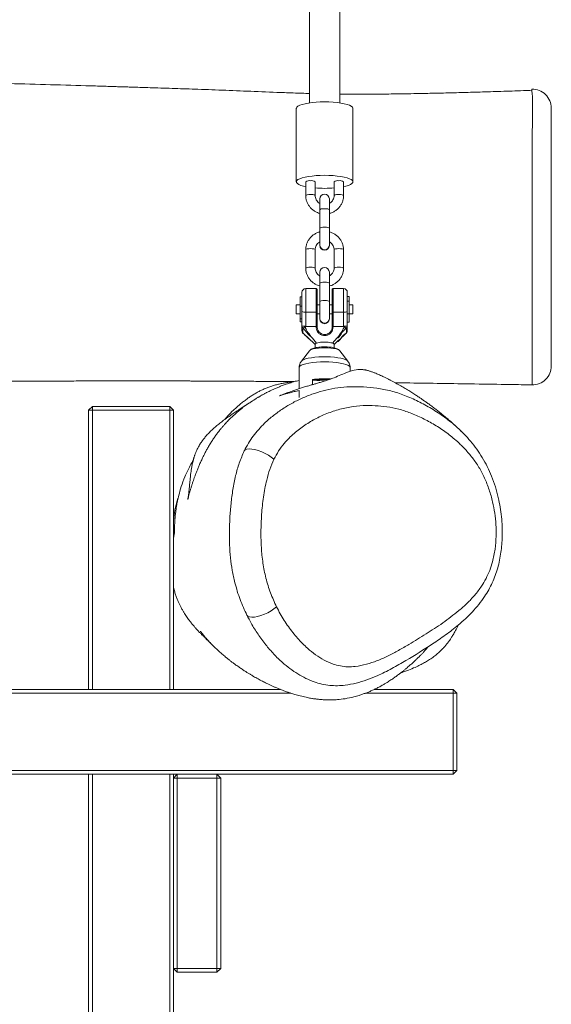
# Model space of a CAD drawing. Units: millimetres. Extents: x -4338 to 2735, y -6644 to 6470.
# Drawn here: x 259 to 540, y 2038 to 2560 of the extents above; entities that cross this region are included whole.
import ezdxf

# ---------------------------------------------------------------- set-up
doc = ezdxf.new("R2010")
doc.units = ezdxf.units.MM

msp = doc.modelspace()

# ---------------------------------------------------------------- linework, layer by layer
at = {"color": 7, "linetype": 'Continuous', "lineweight": 18}
for p, q in [((412.32, 4557.06), (412.32, 2516.23)), ((428.32, 2516.23), (428.32, 4557.06)), ((405.32, 2513.31), (405.32, 2474.38)), ((435.32, 2474.38), (435.32, 2513.31)), ((410.32, 2474.38), (410.32, 2467.07)), ((415.32, 2467.07), (415.32, 2474.38)), ((425.32, 2474.38), (425.32, 2467.07)), ((430.32, 2467.07), (430.32, 2474.38)), ((417.82, 2465.34), (417.82, 2459.57)), ((422.82, 2459.57), (422.82, 2465.34)), ((417.82, 2459.57), (417.82, 2449.82)), ((422.82, 2449.82), (422.82, 2459.57)), ((417.82, 2449.82), (417.82, 2440.81)), ((422.82, 2440.81), (422.82, 2449.82)), ((410.32, 2438.38), (410.32, 2428.63)), ((415.32, 2428.63), (415.32, 2438.38)), ((417.82, 2440.81), (417.82, 2440.8)), ((417.82, 2440.8), (417.82, 2440.6)), ((422.82, 2440.8), (422.82, 2440.81)), ((422.82, 2440.6), (422.82, 2440.8)), ((425.32, 2438.38), (425.32, 2428.63)), ((430.32, 2428.63), (430.32, 2438.38)), ((417.82, 2426.41), (417.82, 2420.64)), ((422.82, 2420.64), (422.82, 2426.41)), ((413.82, 2417.79), (410.32, 2417.79)), ((415.82, 2417.77), (413.82, 2417.79)), ((415.82, 2405.26), (415.82, 2417.77)), ((416.32, 2417.27), (416.32, 2405.33)), ((417.82, 2420.64), (417.82, 2410.89)), ((422.82, 2410.89), (422.82, 2420.64)), ((424.32, 2405.33), (424.32, 2417.27)), ((424.82, 2417.77), (424.82, 2405.26)), ((430.32, 2417.79), (426.91, 2417.79)), ((407.32, 2413.43), (408.32, 2413.43)), ((407.32, 2408.39), (407.32, 2413.43)), ((408.32, 2405.54), (408.32, 2415.79)), ((432.32, 2415.79), (432.32, 2405.54)), ((433.32, 2413.59), (432.32, 2413.59)), ((433.32, 2413.59), (433.32, 2411.14)), ((407.32, 2409.2), (405.32, 2409.2)), ((405.32, 2407.35), (405.32, 2409.2)), ((405.32, 2404.38), (405.32, 2407.35)), ((407.32, 2408.39), (408.32, 2408.39)), ((407.32, 2401.75), (407.32, 2408.39)), ((417.82, 2409.2), (416.32, 2409.2)), ((417.82, 2410.89), (417.82, 2401.88)), ((422.82, 2401.88), (422.82, 2410.89)), ((424.32, 2409.2), (422.82, 2409.2)), ((433.32, 2411.14), (432.32, 2411.14)), ((433.32, 2411.14), (433.32, 2404.34)), ((435.32, 2409.2), (433.32, 2409.2)), ((435.32, 2407.35), (435.32, 2409.2)), ((435.32, 2404.38), (435.32, 2407.35)), ((405.32, 2404.38), (407.32, 2404.38)), ((407.32, 2401.75), (408.32, 2401.75)), ((407.32, 2400.16), (407.32, 2401.75)), ((408.32, 2398.11), (408.32, 2405.54)), ((410.32, 2405.26), (410.32, 2397.83)), ((410.32, 2405.26), (415.82, 2405.26)), ((415.82, 2397.76), (415.82, 2405.26)), ((416.32, 2405.33), (416.32, 2397.83)), ((416.32, 2404.38), (417.82, 2404.38)), ((417.82, 2401.88), (417.82, 2401.88)), ((417.82, 2401.88), (417.82, 2401.68)), ((422.82, 2404.38), (424.32, 2404.38)), ((422.82, 2401.88), (422.82, 2401.88)), ((422.82, 2401.68), (422.82, 2401.88)), ((424.32, 2397.83), (424.32, 2405.33)), ((424.82, 2405.26), (424.82, 2397.76)), ((424.82, 2405.26), (430.32, 2405.26)), ((430.32, 2397.83), (430.32, 2405.26)), ((432.32, 2405.54), (432.32, 2398.11)), ((433.32, 2404.34), (432.32, 2404.34)), ((433.32, 2404.38), (435.32, 2404.38)), ((433.32, 2404.34), (433.32, 2399.99)), ((407.32, 2400.16), (408.32, 2400.16)), ((410.32, 2397.83), (410.38, 2397.76)), ((410.38, 2397.76), (415.82, 2397.76)), ((415.82, 2397.58), (415.82, 2397.76)), ((424.32, 2397.64), (424.32, 2397.83)), ((424.82, 2397.76), (430.26, 2397.76)), ((424.82, 2397.76), (424.82, 2397.58)), ((430.26, 2397.76), (430.32, 2397.83)), ((433.32, 2399.99), (432.32, 2399.99)), ((416.08, 2388.86), (413.82, 2391.46)), ((424.56, 2388.86), (426.82, 2391.46)), ((414.02, 2389.42), (413.82, 2389.59)), ((414.02, 2389.42), (415.32, 2388.12)), ((415.32, 2388.25), (415.32, 2386.38)), ((425.32, 2388.12), (426.63, 2389.42)), ((425.32, 2386.39), (425.32, 2388.25)), ((426.82, 2389.59), (426.63, 2389.42)), ((412.35, 2384.87), (408, 2379.25)), ((412.38, 2384.91), (412.35, 2384.87)), ((432.65, 2379.25), (428.3, 2384.87)), ((406.82, 2375.85), (406.82, 2364.76)), ((433.82, 2373.86), (433.82, 2375.85)), ((413.82, 2369.56), (413.82, 2366.85)), ((530.16, 2366.78), (530.17, 2366.75)), ((406.82, 2363.82), (406.82, 2360.03)), ((297.32, 2355.31), (295.32, 2353.31)), ((297.32, 2355.31), (338.32, 2355.31)), ((297.32, 2355.31), (297.32, 2353.31)), ((338.32, 2355.31), (338.32, 2353.31)), ((338.32, 2355.31), (340.32, 2353.31)), ((295.32, 2353.31), (297.32, 2353.31)), ((295.32, 2205.31), (295.32, 2353.31)), ((338.32, 2353.31), (297.32, 2353.31)), ((297.32, 2353.31), (297.32, 2205.31)), ((338.32, 2205.31), (338.32, 2353.31)), ((338.32, 2353.31), (340.32, 2353.31)), ((340.32, 2353.31), (340.32, 2205.31)), ((491.06, 2239.27), (491.32, 2239.63)), ((-564.68, 2205.31), (396.8, 2205.31)), ((402.32, 2203.31), (-564.68, 2203.31)), ((488.32, 2203.31), (442, 2203.31)), ((446.66, 2205.31), (488.32, 2205.31)), ((488.32, 2205.31), (488.32, 2203.31)), ((490.32, 2203.31), (488.32, 2205.31)), ((488.32, 2162.31), (488.32, 2203.31)), ((490.32, 2203.31), (488.32, 2203.31)), ((490.32, 2203.31), (490.32, 2162.31)), ((-564.68, 2162.31), (488.32, 2162.31)), ((488.32, 2162.31), (488.32, 2160.31)), ((490.32, 2162.31), (488.32, 2162.31)), ((490.32, 2162.31), (488.32, 2160.31)), ((488.32, 2160.31), (-564.68, 2160.31)), ((295.32, 1300.31), (295.32, 2160.31)), ((297.32, 2160.31), (297.32, 1300.31)), ((338.32, 1300.31), (338.32, 2160.31)), ((340.32, 2160.31), (340.32, 1300.31)), ((342.32, 2160.31), (340.32, 2158.31)), ((340.32, 2158.31), (342.32, 2158.31)), ((340.32, 2057.31), (340.32, 2158.31)), ((342.32, 2160.31), (342.32, 2158.31)), ((342.32, 2158.31), (342.32, 2057.31)), ((363.32, 2158.31), (342.32, 2158.31)), ((363.32, 2160.31), (363.32, 2158.31)), ((365.32, 2158.31), (363.32, 2160.31)), ((363.32, 2057.31), (363.32, 2158.31)), ((365.32, 2158.31), (363.32, 2158.31)), ((365.32, 2158.31), (365.32, 2057.31)), ((342.32, 2057.31), (340.32, 2057.31)), ((340.32, 2057.31), (342.32, 2055.31)), ((342.32, 2057.31), (363.32, 2057.31)), ((342.32, 2057.31), (342.32, 2055.31)), ((363.32, 2057.31), (365.32, 2057.31)), ((363.32, 2055.31), (365.32, 2057.31)), ((363.32, 2057.31), (363.32, 2055.31)), ((363.32, 2055.31), (342.32, 2055.31))]:
    msp.add_line(p, q, dxfattribs=at)
at = {"color": 8, "linetype": 'Continuous', "lineweight": 18}
for p, q in [((410.32, 2417.79), (410.32, 2405.26)), ((430.32, 2405.26), (430.32, 2417.79))]:
    msp.add_line(p, q, dxfattribs=at)
at = {"color": 7, "linetype": 'Continuous', "lineweight": 18, "flags": 128}
for points in [[(420.32, 2516.76), (418.03, 2516.72), (415.8, 2516.6), (413.67, 2516.4), (411.69, 2516.13), (409.92, 2515.8), (408.39, 2515.4), (407.14, 2514.96), (406.2, 2514.48), (405.6, 2513.97), (405.33, 2513.44), (405.32, 2513.31)], [(435.32, 2513.31), (435.31, 2513.44), (435.05, 2513.97), (434.44, 2514.48), (433.5, 2514.96), (432.25, 2515.4), (430.72, 2515.8), (428.95, 2516.13), (426.98, 2516.4), (424.85, 2516.6), (422.61, 2516.72), (420.32, 2516.76)], [(420.32, 2477.83), (418.03, 2477.79), (415.8, 2477.67), (413.67, 2477.47), (411.69, 2477.2), (409.92, 2476.87), (408.39, 2476.47), (407.14, 2476.03), (406.2, 2475.55), (405.6, 2475.04), (405.33, 2474.51), (405.42, 2473.99), (405.86, 2473.47), (406.63, 2472.97), (407.73, 2472.51), (409.12, 2472.09), (410.32, 2471.81)], [(430.32, 2471.81), (431.52, 2472.09), (432.91, 2472.51), (434.01, 2472.97), (434.79, 2473.47), (435.22, 2473.99), (435.31, 2474.51), (435.05, 2475.04), (434.44, 2475.55), (433.5, 2476.03), (432.25, 2476.47), (430.72, 2476.87), (428.95, 2477.2), (426.98, 2477.47), (424.85, 2477.67), (422.61, 2477.79), (420.32, 2477.83)], [(413.82, 2391.46), (413.82, 2391.46), (411.67, 2393.68), (408.87, 2396.78)], [(408.87, 2394.17), (411.67, 2391.53), (413.82, 2389.59), (413.82, 2389.59)], [(393.46, 2327.28), (392.09, 2328.37), (390.52, 2329.41), (388.79, 2330.37), (386.99, 2331.21), (385.17, 2331.89), (383.41, 2332.39), (381.79, 2332.68), (380.36, 2332.76), (379.18, 2332.62), (378.31, 2332.27), (377.77, 2331.72)], [(379.18, 2244.6), (379.72, 2244.04), (380.6, 2243.68), (381.77, 2243.54), (383.2, 2243.62), (384.82, 2243.92), (386.58, 2244.42), (388.39, 2245.11), (390.19, 2245.96), (391.92, 2246.94), (393.48, 2248), (394.84, 2249.1)]]:
    msp.add_lwpolyline(points, dxfattribs=at)
at = {"color": 8, "linetype": 'Continuous', "lineweight": 18, "flags": 128}
for points in [[(412.82, 2467.65), (411.87, 2467.6), (411.05, 2467.48), (410.51, 2467.29), (410.32, 2467.07), (410.32, 2467.07)], [(427.82, 2467.65), (428.78, 2467.6), (429.59, 2467.48), (430.13, 2467.29), (430.32, 2467.07), (430.32, 2467.07)], [(417.82, 2459.57), (418.01, 2459.79), (418.55, 2459.98), (419.37, 2460.1), (420.32, 2460.15), (421.28, 2460.1), (422.09, 2459.98), (422.63, 2459.79), (422.82, 2459.57), (422.82, 2459.57)], [(417.82, 2449.82), (418.01, 2450.04), (418.55, 2450.23), (419.37, 2450.35), (420.32, 2450.39), (421.28, 2450.35), (422.09, 2450.23), (422.63, 2450.04), (422.82, 2449.82), (422.82, 2449.82)], [(415.32, 2438.38), (415.13, 2438.6), (414.59, 2438.79), (413.78, 2438.91), (412.82, 2438.96), (411.87, 2438.91), (411.05, 2438.79), (410.51, 2438.6), (410.32, 2438.38)], [(425.32, 2438.38), (425.51, 2438.6), (426.05, 2438.79), (426.87, 2438.91), (427.82, 2438.96), (428.78, 2438.91), (429.59, 2438.79), (430.13, 2438.6), (430.32, 2438.38), (430.32, 2438.38)], [(415.32, 2428.63), (415.13, 2428.85), (414.59, 2429.04), (413.78, 2429.16), (412.82, 2429.21), (411.87, 2429.16), (411.05, 2429.04), (410.51, 2428.85), (410.32, 2428.63), (410.32, 2428.63)], [(425.32, 2428.63), (425.51, 2428.85), (426.05, 2429.04), (426.87, 2429.16), (427.82, 2429.21), (428.78, 2429.16), (429.59, 2429.04), (430.13, 2428.85), (430.32, 2428.63), (430.32, 2428.63)], [(417.82, 2420.64), (418.01, 2420.86), (418.55, 2421.05), (419.37, 2421.17), (420.32, 2421.22), (421.28, 2421.17), (422.09, 2421.05), (422.63, 2420.86), (422.82, 2420.64), (422.82, 2420.64)], [(417.82, 2410.89), (418.01, 2411.11), (418.55, 2411.3), (419.37, 2411.42), (420.32, 2411.47), (421.28, 2411.42), (422.09, 2411.3), (422.63, 2411.11), (422.82, 2410.89), (422.82, 2410.89)], [(408.95, 2394.05), (408.95, 2394.05), (408.87, 2394.17)], [(431.78, 2394.17), (431.69, 2394.05), (431.69, 2394.05)], [(428.3, 2384.87), (428.02, 2385.12), (427.34, 2385.48), (426.34, 2385.79), (425.08, 2386.05), (423.62, 2386.25), (422.01, 2386.37), (420.32, 2386.41), (418.64, 2386.37), (417.03, 2386.25), (415.56, 2386.05), (414.3, 2385.79), (413.31, 2385.48), (412.62, 2385.12), (412.38, 2384.91)], [(408.01, 2379.27), (408.35, 2379.59), (409.15, 2380.04), (410.26, 2380.46), (411.66, 2380.82), (413.31, 2381.13), (415.17, 2381.37), (417.17, 2381.53), (419.26, 2381.61), (421.38, 2381.61), (423.48, 2381.53), (425.48, 2381.37), (427.33, 2381.13), (428.98, 2380.82), (430.39, 2380.46), (431.5, 2380.04), (432.29, 2379.59), (432.62, 2379.28)], [(433.82, 2375.85), (433.78, 2376.1), (433.41, 2376.61), (432.68, 2377.1), (431.62, 2377.55), (430.25, 2377.95), (428.61, 2378.3), (426.75, 2378.58), (424.71, 2378.78), (422.54, 2378.91), (420.32, 2378.95), (418.1, 2378.91), (415.94, 2378.78), (413.9, 2378.58), (412.03, 2378.3), (410.39, 2377.95), (409.02, 2377.55), (407.96, 2377.1), (407.23, 2376.61), (406.87, 2376.1), (406.82, 2375.85)]]:
    msp.add_lwpolyline(points, dxfattribs=at)
at = {"color": 7, "linetype": 'Continuous', "lineweight": 18}
for centre, radius, start, end in [((530.32, 2513.5), 10, 0.0626, 91.522), ((412.23, 2471.81), 3.2, 79.3494, 126.559), ((413.41, 2471.81), 3.2, 53.4421, 100.6495), ((427.23, 2471.81), 3.2, 79.3505, 126.5579), ((428.41, 2471.81), 3.2, 53.4421, 100.6495), ((420.32, 2533.69), 62.76, 265.4304, 274.5696), ((420.32, 2465.34), 2.5, 0, 180), ((420.32, 2440.6), 2.5, 180, 0), ((420.32, 2426.41), 2.5, 0, 180), ((410.32, 2415.79), 2, 90, 180), ((430.32, 2415.79), 2, 0, 90), ((409.83, 2409.07), 3.83, 246.8221, 277.3516), ((415.94, 2406.21), 0.958, 262.6419, 293.2108), ((420.32, 2401.68), 2.5, 180, 0), ((424.7, 2406.21), 0.957, 246.7849, 277.3606), ((430.81, 2409.07), 3.83, 262.6477, 293.1791), ((409.83, 2401.64), 3.84, 246.8098, 277.3371), ((410.23, 2398.11), 1.91, 180.1366, 224.3651), ((405.99, 2402.29), 6.22, 297.5667, 314.1682), ((415.94, 2398.68), 1.11, 263.6443, 290.0107), ((424.7, 2398.68), 1.11, 249.9875, 276.3575), ((430.81, 2401.63), 3.83, 262.6622, 293.1914), ((434.66, 2402.29), 6.22, 225.8318, 242.4333), ((430.41, 2398.11), 1.91, 315.6355, 359.8673), ((410.32, 2395.51), 2, 180, 226.698), ((410.25, 2395.51), 1.93, 180.1273, 224.131), ((430.32, 2395.51), 2, 313.302, 0), ((430.39, 2395.51), 1.93, 315.8696, 359.8765), ((530.32, 2376.74), 10, 269.1244, 0.0022), ((420.34, 2315), 54.95, 86.7666, 96.8076), ((420.31, 2322.13), 47.47, 87.2759, 97.8523), ((420.26, 2417.12), 48.17, 263.3234, 270.6813)]:
    msp.add_arc(centre, radius, start, end, dxfattribs=at)
at = {"color": 8, "linetype": 'Continuous', "lineweight": 18}
for centre, radius, start, end in [((413.41, 2464.47), 3.23, 53.747, 100.5101), ((427.23, 2464.47), 3.23, 79.4899, 126.253), ((420.32, 2440.86), 2.5, 181.2497, 358.7503), ((420.32, 2440.86), 2.5, 181.2534, 358.7466), ((420.32, 2401.94), 2.5, 181.2497, 358.7503), ((420.32, 2401.93), 2.5, 181.2534, 358.7466)]:
    msp.add_arc(centre, radius, start, end, dxfattribs=at)
at = {"color": 7, "linetype": 'Continuous', "lineweight": 18}
for points, knots in [([(412.32, 2521.23), (411, 2521.26), (406.57, 2521.38), (396.82, 2521.74), (383.36, 2522.27), (368.12, 2522.92), (354.08, 2523.43), (341.09, 2523.87), (331.49, 2524.18), (324.64, 2524.39), (320.74, 2524.52), (317.59, 2524.61), (315.12, 2524.69), (312.91, 2524.76), (310.43, 2524.84), (307.29, 2524.93), (303.38, 2525.05), (298.81, 2525.19), (288.45, 2525.51), (272.31, 2525.98), (250.28, 2526.58), (227.38, 2527.14), (203.43, 2527.64), (178.24, 2528.04), (154.08, 2528.29), (131.14, 2528.43), (109.63, 2528.48), (87.39, 2528.45), (64.86, 2528.36), (42.72, 2528.2), (21.6, 2528), (1.71, 2527.77), (-16.88, 2527.54), (-34.18, 2527.3), (-46.14, 2527.13), (-52.37, 2527.05), (-53.26, 2527.03)], [0, 0, 0, 0, 0.0087, 0.029064, 0.063854, 0.09674, 0.128615, 0.154816, 0.180542, 0.190405, 0.198865, 0.205616, 0.210657, 0.21478, 0.219855, 0.226584, 0.234966, 0.245002, 0.255986, 0.301595, 0.348845, 0.397736, 0.448896, 0.502899, 0.559746, 0.604249, 0.650354, 0.698062, 0.747274, 0.795155, 0.840416, 0.883054, 0.923068, 0.959938, 0.994257, 1, 1, 1, 1]), ([(530.02, 2522.89), (528.55, 2522.84), (523.08, 2522.65), (513.94, 2522.34), (502.9, 2522), (492.78, 2521.71), (483.56, 2521.47), (475.26, 2521.28), (467.87, 2521.14), (461.4, 2521.03), (455.84, 2520.95), (451.27, 2520.89), (447.66, 2520.86), (444.95, 2520.83), (442.96, 2520.82), (441.3, 2520.81), (439.25, 2520.81), (436.33, 2520.81), (432.54, 2520.83), (429.77, 2520.86), (428.32, 2520.88)], [0, 0, 0, 0, 0.04351, 0.160799, 0.26911, 0.36845, 0.458823, 0.540233, 0.612686, 0.676185, 0.730733, 0.776332, 0.810554, 0.83712, 0.856033, 0.869195, 0.886319, 0.916821, 0.956493, 1, 1, 1, 1]), ([(530.03, 2522.88), (530.02, 2522.98), (529.99, 2523.32), (530.03, 2523.41), (530.05, 2523.48)], [0, 0, 0, 0, 0.286417, 1, 1, 1, 1]), ([(540.32, 2513.48), (540.32, 2513.42), (540.32, 2513.28), (540.32, 2512.42), (540.32, 2511.78), (540.32, 2511), (540.32, 2509.8), (540.32, 2508.12), (540.32, 2505.98), (540.32, 2503.66), (540.32, 2500.84), (540.32, 2497.52), (540.32, 2493.8), (540.32, 2489.15), (540.32, 2483.46), (540.32, 2476.76), (540.32, 2469.24), (540.32, 2460.98), (540.32, 2451.97), (540.32, 2445.91), (540.32, 2442.88)], [0, 0, 0, 0, 0.057779, 0.119274, 0.181873, 0.244586, 0.307051, 0.369309, 0.40924, 0.449288, 0.489183, 0.528904, 0.56877, 0.608548, 0.666528, 0.724731, 0.782835, 0.855254, 0.927788, 1, 1, 1, 1]), ([(410.32, 2467.07), (410.33, 2466.72), (410.36, 2465.79), (410.68, 2464.3), (411.33, 2462.67), (412.27, 2461.18), (413.46, 2459.88), (414.86, 2458.81), (416.33, 2458.03), (417.36, 2457.74), (417.82, 2457.62)], [0, 0, 0, 0, 0.0819626, 0.2166063, 0.3512796, 0.4860304, 0.6208795, 0.7559245, 0.8911471, 1, 1, 1, 1]), ([(417.82, 2462.96), (417.7, 2463.02), (417.21, 2463.25), (416.51, 2463.92), (415.81, 2464.9), (415.39, 2465.99), (415.34, 2466.73), (415.32, 2467.07)], [0, 0, 0, 0, 0.076728, 0.313336, 0.5513, 0.791012, 1, 1, 1, 1]), ([(422.82, 2457.62), (422.93, 2457.64), (423.62, 2457.76), (424.82, 2458.29), (426.35, 2459.19), (427.68, 2460.37), (428.78, 2461.75), (429.61, 2463.31), (430.14, 2464.96), (430.31, 2466.23), (430.32, 2466.93), (430.32, 2467.07)], [0, 0, 0, 0, 0.024886, 0.160725, 0.296514, 0.432195, 0.567716, 0.703058, 0.838169, 0.965925, 1, 1, 1, 1]), ([(425.32, 2467.07), (425.32, 2466.9), (425.3, 2466.34), (425.05, 2465.38), (424.46, 2464.31), (423.7, 2463.46), (423.08, 2463.11), (422.82, 2462.96)], [0, 0, 0, 0, 0.102342, 0.344986, 0.587704, 0.82889, 1, 1, 1, 1]), ([(417.82, 2447.84), (417.71, 2447.82), (417.02, 2447.69), (415.82, 2447.17), (414.29, 2446.27), (412.96, 2445.09), (411.86, 2443.7), (411.03, 2442.15), (410.51, 2440.5), (410.33, 2439.23), (410.32, 2438.53), (410.32, 2438.38)], [0, 0, 0, 0, 0.024879, 0.16072, 0.296511, 0.432222, 0.567744, 0.703054, 0.838201, 0.965958, 1, 1, 1, 1]), ([(430.32, 2438.38), (430.31, 2438.74), (430.28, 2439.67), (429.96, 2441.16), (429.31, 2442.79), (428.38, 2444.27), (427.19, 2445.58), (425.78, 2446.64), (424.31, 2447.43), (423.28, 2447.71), (422.82, 2447.84)], [0, 0, 0, 0, 0.081965, 0.216575, 0.351281, 0.486004, 0.620882, 0.755906, 0.891146, 1, 1, 1, 1]), ([(415.32, 2438.38), (415.33, 2438.55), (415.35, 2439.12), (415.59, 2440.08), (416.18, 2441.15), (416.94, 2441.99), (417.56, 2442.35), (417.82, 2442.5)], [0, 0, 0, 0, 0.102357, 0.345017, 0.587663, 0.828878, 1, 1, 1, 1]), ([(422.82, 2442.5), (422.94, 2442.44), (423.44, 2442.21), (424.13, 2441.54), (424.84, 2440.56), (425.25, 2439.47), (425.3, 2438.73), (425.32, 2438.38)], [0, 0, 0, 0, 0.076692, 0.31337, 0.551276, 0.791077, 1, 1, 1, 1]), ([(540.32, 2442.88), (540.32, 2440.54), (540.32, 2435.83), (540.32, 2428.94), (540.32, 2421.22), (540.32, 2412.86), (540.32, 2404.13), (540.32, 2396.86), (540.32, 2390.92), (540.32, 2386.22), (540.32, 2382.68), (540.32, 2380.14), (540.32, 2378.44), (540.32, 2377.1), (540.32, 2376.89), (540.32, 2376.77)], [0, 0, 0, 0, 0.075045, 0.150395, 0.225533, 0.336188, 0.447301, 0.558107, 0.636248, 0.71453, 0.792514, 0.841862, 0.891301, 0.940539, 1, 1, 1, 1]), ([(410.32, 2428.63), (410.33, 2428.28), (410.36, 2427.35), (410.68, 2425.85), (411.33, 2424.23), (412.27, 2422.74), (413.46, 2421.44), (414.86, 2420.37), (416.33, 2419.58), (417.36, 2419.3), (417.82, 2419.18)], [0, 0, 0, 0, 0.081965, 0.216575, 0.351281, 0.486004, 0.620882, 0.755906, 0.891146, 1, 1, 1, 1]), ([(417.82, 2424.52), (417.7, 2424.58), (417.21, 2424.81), (416.51, 2425.47), (415.81, 2426.46), (415.39, 2427.54), (415.34, 2428.29), (415.32, 2428.63)], [0, 0, 0, 0, 0.076729, 0.313397, 0.551299, 0.791086, 1, 1, 1, 1]), ([(425.32, 2428.63), (425.32, 2428.46), (425.3, 2427.89), (425.05, 2426.93), (424.46, 2425.86), (423.7, 2425.02), (423.08, 2424.66), (422.82, 2424.52)], [0, 0, 0, 0, 0.102357, 0.345018, 0.587669, 0.828878, 1, 1, 1, 1]), ([(422.82, 2419.18), (422.93, 2419.19), (423.62, 2419.32), (424.82, 2419.85), (426.35, 2420.75), (427.68, 2421.93), (428.78, 2423.31), (429.61, 2424.87), (430.14, 2426.51), (430.31, 2427.79), (430.32, 2428.49), (430.32, 2428.63)], [0, 0, 0, 0, 0.0248791, 0.1607203, 0.2965111, 0.4322191, 0.5677414, 0.7030532, 0.8382008, 0.9659583, 1, 1, 1, 1]), ([(415.82, 2417.77), (415.87, 2417.76), (415.98, 2417.75), (416.13, 2417.67), (416.24, 2417.56), (416.31, 2417.42), (416.32, 2417.32), (416.32, 2417.27), (416.32, 2417.27)], [0, 0, 0, 0, 0.201723, 0.403971, 0.600998, 0.796415, 0.998663, 1, 1, 1, 1]), ([(424.32, 2417.27), (424.33, 2417.32), (424.33, 2417.42), (424.41, 2417.57), (424.53, 2417.68), (424.67, 2417.75), (424.77, 2417.76), (424.82, 2417.77)], [0, 0, 0, 0, 0.187872, 0.413864, 0.616969, 0.812339, 1, 1, 1, 1]), ([(426.91, 2417.79), (426.87, 2417.79), (426.25, 2417.8), (425.51, 2417.79), (424.82, 2417.77)], [0, 0, 0, 0, 0.066596, 1, 1, 1, 1]), ([(416.32, 2415.88), (416.32, 2415.73), (416.32, 2415.33), (416.32, 2415.03), (416.32, 2415.08), (416.32, 2415.1)], [0, 0, 0, 0, 0.315155, 0.842298, 1, 1, 1, 1]), ([(424.32, 2415.1), (424.32, 2415.08), (424.32, 2415.03), (424.32, 2415.33), (424.32, 2415.72), (424.32, 2415.88)], [0, 0, 0, 0, 0.165602, 0.66573, 1, 1, 1, 1]), ([(408.32, 2395.51), (408.32, 2395.81), (408.32, 2396.38), (408.32, 2397.25), (408.32, 2397.82), (408.32, 2398.11)], [0, 0, 0, 0, 0.367121, 0.683551, 1, 1, 1, 1]), ([(408.87, 2396.78), (408.85, 2396.51), (408.82, 2395.97), (408.81, 2395.1), (408.85, 2394.49), (408.87, 2394.17)], [0, 0, 0, 0, 0.316413, 0.63291, 1, 1, 1, 1]), ([(410.38, 2397.76), (410.35, 2397.76), (410.3, 2397.76), (410.22, 2397.72), (410.16, 2397.66), (410.12, 2397.56), (410.11, 2397.28), (410.45, 2396.19), (411.67, 2394.16), (413.02, 2392.47), (413.82, 2391.46)], [0, 0, 0, 0, 0.010854, 0.021818, 0.031173, 0.043312, 0.065515, 0.139729, 0.489699, 1, 1, 1, 1]), ([(415.82, 2397.76), (415.89, 2397.76), (416.02, 2397.77), (416.18, 2397.78), (416.3, 2397.81), (416.31, 2397.82), (416.32, 2397.83)], [0, 0, 0, 0, 0.2500585, 0.5000201, 0.7500463, 1, 1, 1, 1]), ([(424.82, 2397.58), (424.78, 2397.02), (424.68, 2395.9), (423.86, 2394.41), (422.62, 2393.39), (421.16, 2392.9), (419.65, 2392.87), (418.18, 2393.31), (416.98, 2394.22), (416.17, 2395.48), (415.85, 2396.65), (415.83, 2397.37), (415.82, 2397.58)], [0, 0, 0, 0, 0.116712, 0.232671, 0.34094, 0.441289, 0.545274, 0.650419, 0.751942, 0.850105, 0.955844, 1, 1, 1, 1]), ([(416.32, 2397.83), (416.32, 2397.83), (416.32, 2397.77), (416.32, 2397.7), (416.32, 2397.64)], [0, 0, 0, 0, 0.057215, 1, 1, 1, 1]), ([(416.32, 2397.64), (416.33, 2397.45), (416.35, 2396.81), (416.66, 2395.76), (417.38, 2394.64), (418.44, 2393.81), (419.73, 2393.4), (421.06, 2393.42), (422.34, 2393.88), (423.43, 2394.81), (424.18, 2396.13), (424.27, 2397.14), (424.32, 2397.64)], [0, 0, 0, 0, 0.044488, 0.151288, 0.250651, 0.352623, 0.456024, 0.557086, 0.655998, 0.76493, 0.882309, 1, 1, 1, 1]), ([(424.82, 2397.76), (424.76, 2397.76), (424.63, 2397.77), (424.46, 2397.78), (424.34, 2397.81), (424.33, 2397.82), (424.32, 2397.83)], [0, 0, 0, 0, 0.249964, 0.500053, 0.749933, 1, 1, 1, 1]), ([(426.82, 2391.46), (427.64, 2392.47), (428.73, 2393.83), (429.77, 2395.54), (430.17, 2396.32), (430.38, 2396.8), (430.48, 2397.14), (430.53, 2397.37), (430.52, 2397.55), (430.49, 2397.65), (430.43, 2397.71), (430.37, 2397.75), (430.3, 2397.76), (430.27, 2397.76), (430.26, 2397.76)], [0, 0, 0, 0, 0.511651, 0.690629, 0.795976, 0.859212, 0.898472, 0.936799, 0.952308, 0.967897, 0.976938, 0.986005, 0.997483, 1, 1, 1, 1]), ([(431.78, 2396.78), (430.79, 2395.9), (429.07, 2394.37), (427.86, 2391.46), (426.82, 2391.46), (426.82, 2391.46)], [0, 0, 0, 0, 0.574558, 0.999992, 1, 1, 1, 1]), ([(431.78, 2394.17), (431.8, 2394.49), (431.83, 2395.1), (431.83, 2395.97), (431.79, 2396.51), (431.78, 2396.78)], [0, 0, 0, 0, 0.36709, 0.683587, 1, 1, 1, 1]), ([(432.32, 2398.11), (432.32, 2397.82), (432.32, 2397.25), (432.32, 2396.38), (432.32, 2395.81), (432.32, 2395.51)], [0, 0, 0, 0, 0.316449, 0.632879, 1, 1, 1, 1]), ([(408.95, 2394.05), (409.27, 2393.75), (410.55, 2392.55), (412, 2391.17), (413.2, 2390.14), (413.39, 2389.98)], [0, 0, 0, 0, 0.22012, 0.875895, 1, 1, 1, 1]), ([(426.82, 2389.59), (426.82, 2389.59), (427.86, 2389.59), (429.07, 2392.14), (430.79, 2393.43), (431.78, 2394.17)], [0, 0, 0, 0, 0.000008, 0.42545, 1, 1, 1, 1]), ([(427.02, 2389.76), (427.14, 2389.87), (428.13, 2390.7), (429.66, 2392.15), (431.09, 2393.48), (431.69, 2394.05)], [0, 0, 0, 0, 0.072869, 0.606113, 1, 1, 1, 1]), ([(428.21, 2384.96), (428.17, 2385), (428, 2385.25), (427.54, 2385.57), (426.83, 2385.96), (425.89, 2386.28), (424.66, 2386.55), (423.26, 2386.75), (421.74, 2386.86), (420.19, 2386.89), (418.66, 2386.85), (417.19, 2386.72), (415.82, 2386.52), (414.58, 2386.24), (413.63, 2385.88), (412.92, 2385.48), (412.58, 2385.12), (412.45, 2384.97)], [0, 0, 0, 0, 0.011011, 0.05876, 0.116465, 0.195148, 0.272627, 0.353436, 0.43098, 0.507271, 0.583289, 0.659615, 0.736977, 0.816831, 0.902886, 0.960732, 1, 1, 1, 1]), ([(416.08, 2388.86), (415.81, 2388.75), (415.37, 2388.55), (415.38, 2388.34), (415.39, 2388.25)], [0, 0, 0, 0, 0.603716, 1, 1, 1, 1]), ([(416.08, 2388.86), (416.49, 2388.98), (417.25, 2389.2), (418.9, 2389.38), (420.6, 2389.42), (422.26, 2389.34), (423.66, 2389.14), (424.28, 2388.95), (424.56, 2388.86)], [0, 0, 0, 0, 0.193194, 0.359863, 0.526534, 0.693203, 0.859876, 1, 1, 1, 1]), ([(424.56, 2388.86), (424.83, 2388.75), (425.27, 2388.55), (425.26, 2388.34), (425.26, 2388.25)], [0, 0, 0, 0, 0.603716, 1, 1, 1, 1]), ([(408.08, 2379.31), (407.96, 2379.16), (407.58, 2378.72), (407.15, 2377.79), (406.84, 2376.76), (406.86, 2376.1), (406.87, 2375.85)], [0, 0, 0, 0, 0.158554, 0.481679, 0.805914, 1, 1, 1, 1]), ([(433.82, 2375.86), (433.79, 2376.29), (433.74, 2377.12), (433.3, 2378.24), (432.88, 2378.99), (432.59, 2379.3), (432.54, 2379.35)], [0, 0, 0, 0, 0.326499, 0.642004, 0.942081, 1, 1, 1, 1]), ([(492.76, 2342.02), (492.74, 2342.05), (492.44, 2342.34), (491.89, 2342.87), (491.13, 2343.6), (490.4, 2344.28), (489.72, 2344.92), (489.08, 2345.5), (488.48, 2346.04), (487.91, 2346.56), (486.93, 2347.43), (485.6, 2348.58), (483.88, 2350.03), (482.22, 2351.4), (480.51, 2352.76), (478.78, 2354.1), (477.09, 2355.38), (475.44, 2356.59), (473.88, 2357.71), (472.64, 2358.58), (471.7, 2359.23), (471.02, 2359.69), (470.28, 2360.19), (469.45, 2360.74), (468.55, 2361.33), (467.58, 2361.96), (466.53, 2362.63), (465.41, 2363.33), (464.24, 2364.05), (463.04, 2364.78), (461.84, 2365.49), (460.12, 2366.49), (457.88, 2367.74), (455.85, 2368.82), (454.58, 2369.48), (454.04, 2369.76), (453.42, 2370.07), (452.72, 2370.42), (451.93, 2370.81), (451, 2371.25), (449.92, 2371.76), (448.68, 2372.33), (447.31, 2372.92), (446.13, 2373.39), (445.15, 2373.74), (444.43, 2373.98), (443.74, 2374.19), (443.05, 2374.37), (442.44, 2374.51), (441.91, 2374.62), (441.48, 2374.69), (441.06, 2374.75), (440.73, 2374.8), (439.33, 2374.93), (436.74, 2374.84), (432.93, 2373.7), (429, 2372.04), (425.66, 2370.64), (422.86, 2369.62), (420.55, 2368.85), (418.44, 2368.2), (416.52, 2367.63), (414.8, 2367.13), (413.21, 2366.68), (411.81, 2366.28), (410.71, 2365.96), (409.64, 2365.64), (408.59, 2365.33), (407.54, 2365), (406.51, 2364.66), (405.49, 2364.32), (404.5, 2363.98), (403.51, 2363.64), (402.55, 2363.29), (401.62, 2362.94), (400.71, 2362.6), (399.83, 2362.27), (398.98, 2361.94), (398.17, 2361.62), (397.4, 2361.31), (396.8, 2361.08), (396.47, 2360.94), (396.47, 2360.93), (396.81, 2361.04), (397.47, 2361.26), (398.48, 2361.58), (399.54, 2361.9), (400.57, 2362.2), (401.51, 2362.46), (402.53, 2362.73), (403.6, 2363.01), (404.73, 2363.28), (405.8, 2363.52), (406.53, 2363.67), (406.82, 2363.73)], [0, 0, 0, 0, 0.001477, 0.016079, 0.02978, 0.042578, 0.054475, 0.06547, 0.075563, 0.084895, 0.094179, 0.123684, 0.147998, 0.172636, 0.197019, 0.220693, 0.243659, 0.264275, 0.283947, 0.302674, 0.309891, 0.31773, 0.326289, 0.335568, 0.345568, 0.356288, 0.367728, 0.379888, 0.392734, 0.405668, 0.418476, 0.431155, 0.460539, 0.489215, 0.494044, 0.499381, 0.505363, 0.511988, 0.519258, 0.527172, 0.537326, 0.548374, 0.560317, 0.573153, 0.579193, 0.585413, 0.591641, 0.597037, 0.601486, 0.604317, 0.606566, 0.608235, 0.609327, 0.60996, 0.615149, 0.622017, 0.62867, 0.635013, 0.639638, 0.644073, 0.648327, 0.652405, 0.656312, 0.660054, 0.663953, 0.667901, 0.672709, 0.678382, 0.684922, 0.692332, 0.700457, 0.709423, 0.71923, 0.729878, 0.741369, 0.753702, 0.766876, 0.780893, 0.796481, 0.812944, 0.829421, 0.848342, 0.866855, 0.884965, 0.902676, 0.919957, 0.936455, 0.947074, 0.957297, 0.967124, 0.976557, 0.985596, 0.994241, 1, 1, 1, 1]), ([(-48.99, 2367.13), (-42.33, 2367.13), (-22.52, 2367.15), (3.92, 2367.21), (30.44, 2367.29), (50.63, 2367.37), (71.15, 2367.47), (91.99, 2367.58), (113.11, 2367.7), (134.16, 2367.84), (154.79, 2367.98), (176.35, 2368.13), (198.63, 2368.29), (221.49, 2368.45), (243.06, 2368.59), (261.04, 2368.69), (275.69, 2368.75), (287.27, 2368.79), (298.35, 2368.82), (308.9, 2368.84), (318.54, 2368.84), (327.05, 2368.84), (334.22, 2368.83), (339.83, 2368.82), (344.02, 2368.81), (346.78, 2368.8), (349.15, 2368.79), (351.63, 2368.78), (354.95, 2368.77), (359.36, 2368.75), (364.95, 2368.73), (371.8, 2368.69), (379.74, 2368.64), (388.76, 2368.58), (397.05, 2368.51), (402.33, 2368.47), (404.24, 2368.45)], [0, 0, 0, 0, 0.044072, 0.131225, 0.175099, 0.21968, 0.264966, 0.310956, 0.357648, 0.404713, 0.450306, 0.494142, 0.547393, 0.597804, 0.645377, 0.690116, 0.716787, 0.742339, 0.766773, 0.790089, 0.812134, 0.830591, 0.846402, 0.859566, 0.867692, 0.874184, 0.877832, 0.883314, 0.890633, 0.89979, 0.912504, 0.927617, 0.945131, 0.965044, 0.987357, 1, 1, 1, 1]), ([(406.82, 2369.13), (406.35, 2369.02), (405.01, 2368.69), (402.96, 2368.1), (400.59, 2367.34), (398.42, 2366.56), (396.45, 2365.79), (394.67, 2365.04), (393.01, 2364.29), (391.59, 2363.62), (390.47, 2363.07), (389.64, 2362.65), (388.98, 2362.3), (388.31, 2361.94), (387.63, 2361.57), (386.93, 2361.19), (386.29, 2360.82), (385.68, 2360.46), (385.12, 2360.13), (384.57, 2359.8), (384.05, 2359.47), (383.53, 2359.15), (383.02, 2358.82), (382.49, 2358.49), (381.94, 2358.13), (381.41, 2357.78), (380.89, 2357.45), (380.4, 2357.13), (379.95, 2356.83), (379.54, 2356.56), (379.17, 2356.32), (378.86, 2356.11), (378.59, 2355.94), (378.37, 2355.79), (378.14, 2355.64), (377.88, 2355.47), (377.58, 2355.27), (377.22, 2355.04), (376.81, 2354.77), (376.37, 2354.48), (375.86, 2354.15), (375.23, 2353.73), (374.45, 2353.22), (373.5, 2352.59), (372.48, 2351.9), (371.39, 2351.17), (370.29, 2350.41), (369.14, 2349.62), (367.99, 2348.8), (366.88, 2347.98), (365.81, 2347.18), (364.78, 2346.38), (363.77, 2345.56), (362.79, 2344.75), (361.87, 2343.95), (361, 2343.15), (360.16, 2342.37), (359.36, 2341.57), (358.58, 2340.76), (357.85, 2339.96), (357.15, 2339.15), (356.58, 2338.46), (356.15, 2337.9), (355.84, 2337.49), (355.53, 2337.07), (355.23, 2336.65), (354.86, 2336.11), (354.38, 2335.36), (353.79, 2334.38), (353.18, 2333.28), (352.6, 2332.08), (352.06, 2330.82), (351.67, 2329.79), (351.42, 2329.05), (351.31, 2328.71), (351.18, 2328.3), (351.05, 2327.9), (350.96, 2327.59), (350.9, 2327.36), (350.83, 2327.12), (350.76, 2326.86), (350.69, 2326.59), (350.59, 2326.19), (350.42, 2325.48), (350.25, 2324.68), (350.03, 2323.63), (349.85, 2322.62), (349.56, 2320.79), (349.26, 2318.41), (349.01, 2316.04), (348.86, 2314.55), (348.78, 2313.67), (348.66, 2312.34), (348.52, 2310.94), (348.38, 2309.66), (348.28, 2308.76), (348.17, 2307.95), (348.08, 2307.31), (348, 2306.82), (347.94, 2306.46), (347.9, 2306.2), (347.87, 2306.04), (347.86, 2305.99), (347.87, 2306.05), (347.91, 2306.21), (347.97, 2306.49), (348.05, 2306.82), (348.15, 2307.24), (348.29, 2307.76), (348.45, 2308.37), (348.64, 2309.08), (348.86, 2309.86), (349.09, 2310.65), (349.32, 2311.43), (349.55, 2312.18), (349.79, 2312.94), (350.03, 2313.7), (350.28, 2314.46), (350.54, 2315.26), (350.87, 2316.23), (351.29, 2317.43), (351.83, 2318.9), (352.43, 2320.5), (353.12, 2322.22), (353.89, 2324.07), (354.74, 2326.02), (355.6, 2327.86), (356.48, 2329.66), (357.36, 2331.36), (358.34, 2333.17), (359.42, 2335.02), (360.57, 2336.87), (361.78, 2338.69), (363.02, 2340.44), (364.25, 2342.06), (365.41, 2343.51), (366.49, 2344.79), (367.49, 2345.91), (368.39, 2346.88), (369.24, 2347.77), (370.02, 2348.55), (370.75, 2349.27), (371.61, 2350.09), (372.56, 2350.97), (373.57, 2351.85), (374.5, 2352.65), (375.3, 2353.31), (375.95, 2353.83), (376.44, 2354.22), (376.74, 2354.45), (376.83, 2354.53), (376.66, 2354.41), (376.3, 2354.15), (375.87, 2353.82), (375.65, 2353.65)], [0, 0, 0, 0, 0.00322, 0.0092, 0.015231, 0.021098, 0.026125, 0.031025, 0.035798, 0.040338, 0.043488, 0.046251, 0.048626, 0.050832, 0.054943, 0.059729, 0.065192, 0.071334, 0.078156, 0.085519, 0.093539, 0.102216, 0.111551, 0.121229, 0.130338, 0.138873, 0.146835, 0.154222, 0.161035, 0.167274, 0.172938, 0.178028, 0.182544, 0.186558, 0.190815, 0.195512, 0.200648, 0.206805, 0.213493, 0.2207, 0.228258, 0.236114, 0.247784, 0.260055, 0.272926, 0.286398, 0.300335, 0.314117, 0.327664, 0.340978, 0.352733, 0.364299, 0.375666, 0.3865, 0.396641, 0.406092, 0.414851, 0.423014, 0.430631, 0.437893, 0.444802, 0.451356, 0.454446, 0.45745, 0.460369, 0.463203, 0.466287, 0.470039, 0.474461, 0.479554, 0.483859, 0.48855, 0.493626, 0.494955, 0.496249, 0.49724, 0.497774, 0.497982, 0.498157, 0.498309, 0.498453, 0.498606, 0.498783, 0.499241, 0.500388, 0.501606, 0.502828, 0.504052, 0.508562, 0.513157, 0.517882, 0.522717, 0.527556, 0.538405, 0.549271, 0.55996, 0.570118, 0.57974, 0.588826, 0.597424, 0.606852, 0.616382, 0.626014, 0.635748, 0.645698, 0.652229, 0.659018, 0.666065, 0.673371, 0.680936, 0.68876, 0.696759, 0.704358, 0.710748, 0.716727, 0.722295, 0.727453, 0.732202, 0.736592, 0.74109, 0.748009, 0.75539, 0.763234, 0.771475, 0.779985, 0.788761, 0.79787, 0.804591, 0.811737, 0.819308, 0.827064, 0.834761, 0.842399, 0.849952, 0.857009, 0.863424, 0.869198, 0.874332, 0.878824, 0.88269, 0.886427, 0.890291, 0.894285, 0.900821, 0.907678, 0.914875, 0.922597, 0.931045, 0.940086, 0.949724, 0.959961, 0.970778, 0.985433, 1, 1, 1, 1]), ([(403.89, 2368.35), (403.89, 2368.35), (403.61, 2368.35), (402.92, 2368.27), (401.89, 2368.17), (400.84, 2368.04), (399.37, 2367.82), (397.57, 2367.49), (395.6, 2367.04), (393.62, 2366.51), (391.64, 2365.87), (389.66, 2365.14), (387.77, 2364.34), (385.95, 2363.46), (384.2, 2362.53), (382.46, 2361.49), (380.72, 2360.36), (378.98, 2359.14), (377.25, 2357.82), (375.64, 2356.52), (374.64, 2355.66), (374.18, 2355.26)], [0, 0, 0, 0, 0.000035, 0.008617, 0.016538, 0.024502, 0.033204, 0.054737, 0.08373, 0.121196, 0.1676, 0.223186, 0.288096, 0.354254, 0.42802, 0.509433, 0.598529, 0.695334, 0.797935, 0.908007, 1, 1, 1, 1]), ([(377.77, 2331.72), (378.48, 2333.09), (379.91, 2335.83), (382.49, 2339.64), (385.35, 2343.17), (388.93, 2346.88), (393.21, 2350.61), (398.27, 2354.23), (403.56, 2357.38), (409.15, 2360.1), (414.97, 2362.34), (421.05, 2364.09), (427.3, 2365.26), (433.96, 2365.83), (440.84, 2365.74), (448.02, 2365.09), (455.4, 2363.67), (462.78, 2361.25), (469.9, 2358.08), (477, 2354.22), (483.96, 2349.64), (489.68, 2345.01), (494.19, 2340.67), (497.63, 2336.89), (500.87, 2332.76), (503.87, 2328.27), (506.52, 2323.43), (508.84, 2318.24), (510.78, 2312.74), (512.27, 2307.26), (513.32, 2301.95), (514.01, 2296.82), (514.39, 2291.58), (514.43, 2285.26), (513.95, 2279.28), (512.99, 2273.77), (512, 2269.66), (510.71, 2265.66), (509.12, 2261.77), (507.22, 2258.04), (504.84, 2254.14), (501.95, 2250.21), (498.54, 2246.31), (494.91, 2242.72), (490.18, 2238.57), (484.34, 2234.09), (475.09, 2227.78), (465.72, 2221.9), (455.95, 2216.28), (449.03, 2212.85), (442.7, 2210.29), (437.03, 2208.53), (431.81, 2207.53), (427.11, 2207.18), (422.98, 2207.33), (418.82, 2208.03), (414.55, 2209.27), (410.28, 2211.07), (406, 2213.45), (401.89, 2216.27), (397.63, 2219.76), (393.33, 2223.95), (389.01, 2228.95), (385, 2234.43), (381.72, 2239.69), (379.91, 2243.2), (379.18, 2244.6)], [0, 0, 0, 0, 0.010925, 0.021851, 0.033187, 0.044528, 0.060845, 0.077168, 0.093949, 0.110731, 0.12826, 0.145788, 0.163715, 0.181643, 0.202147, 0.222656, 0.243689, 0.264727, 0.286863, 0.309, 0.331668, 0.354327, 0.367168, 0.380008, 0.393127, 0.406244, 0.419413, 0.432583, 0.446211, 0.459839, 0.471379, 0.482917, 0.494758, 0.506596, 0.525283, 0.534846, 0.544407, 0.554049, 0.563689, 0.573648, 0.583609, 0.596483, 0.609363, 0.622586, 0.635813, 0.658841, 0.681881, 0.728266, 0.752382, 0.776488, 0.79292, 0.809363, 0.825759, 0.836583, 0.847402, 0.85864, 0.869882, 0.882684, 0.895491, 0.908676, 0.921864, 0.938344, 0.954827, 0.971764, 0.988701, 1, 1, 1, 1]), ([(457.67, 2367.84), (460.24, 2367.81), (468.36, 2367.7), (482.38, 2367.49), (500.1, 2367.23), (516.15, 2366.97), (526.29, 2366.81), (530.16, 2366.75)], [0, 0, 0, 0, 0.106329, 0.335857, 0.580389, 0.839925, 1, 1, 1, 1]), ([(367.45, 2348.4), (367.92, 2348.98), (369.33, 2350.7), (371.6, 2352.99), (373.46, 2354.6), (374.2, 2355.24)], [0, 0, 0, 0, 0.231946, 0.694965, 1, 1, 1, 1]), ([(394.84, 2249.1), (395.48, 2247.86), (397.39, 2244.16), (401.04, 2238.46), (405.89, 2232.3), (410.78, 2227.38), (415.52, 2223.56), (420.02, 2220.73), (424.41, 2218.73), (428.62, 2217.6), (432.59, 2217.18), (437.22, 2217.4), (442.45, 2218.48), (448.24, 2220.43), (453.92, 2222.99), (459.49, 2225.95), (466.17, 2229.87), (474.01, 2234.6), (482.9, 2240.43), (490.15, 2245.92), (495.77, 2250.89), (499.84, 2255.14), (503.2, 2259.54), (505.82, 2263.99), (507.78, 2268.31), (509.48, 2273.52), (510.67, 2279.64), (511.2, 2286.28), (511.08, 2292.68), (510.46, 2298.76), (509.29, 2304.98), (507.52, 2311.24), (505.09, 2317.41), (502.1, 2323.09), (498.6, 2328.16), (494.75, 2332.69), (490.15, 2337.21), (484.76, 2341.59), (478.59, 2345.69), (472.2, 2349.13), (465.84, 2351.93), (459.54, 2353.97), (453.3, 2355.2), (447.01, 2355.78), (440.44, 2355.82), (433.62, 2355.13), (426.61, 2353.47), (419.91, 2350.99), (413.57, 2347.83), (407.63, 2343.98), (402.72, 2339.87), (398.84, 2335.71), (395.88, 2331.8), (394.26, 2328.78), (393.46, 2327.28)], [0, 0, 0, 0, 0.011347, 0.033718, 0.056157, 0.078523, 0.095191, 0.111894, 0.128531, 0.141873, 0.155263, 0.168615, 0.188612, 0.208674, 0.22884, 0.249048, 0.269169, 0.302477, 0.335785, 0.369046, 0.386352, 0.40367, 0.420916, 0.433499, 0.446127, 0.458695, 0.475942, 0.493205, 0.508439, 0.523726, 0.538968, 0.556329, 0.573759, 0.591112, 0.608252, 0.625451, 0.642624, 0.665717, 0.688885, 0.71208, 0.73521, 0.756357, 0.777574, 0.798818, 0.820003, 0.843925, 0.867903, 0.891829, 0.913986, 0.93618, 0.958291, 0.972196, 0.986136, 1, 1, 1, 1]), ([(379.18, 2244.6), (377.93, 2247.33), (375.4, 2252.83), (372.95, 2260.91), (371.36, 2268.35), (370.42, 2275.05), (369.91, 2281.9), (369.8, 2289.02), (370.08, 2296.31), (370.72, 2303.79), (371.66, 2311.26), (373.06, 2318.49), (374.98, 2325.42), (376.84, 2329.61), (377.77, 2331.72)], [0, 0, 0, 0, 0.1043207, 0.2103566, 0.2844138, 0.3584788, 0.4346597, 0.5108557, 0.5930531, 0.6752743, 0.7589175, 0.8425054, 0.9206742, 1, 1, 1, 1]), ([(350.78, 2326.92), (350.21, 2325.92), (348.53, 2322.96), (346.31, 2318.14), (344.36, 2312.81), (343.31, 2309.11), (342.72, 2306.66), (342.49, 2305.57), (342.29, 2304.62), (342.14, 2303.85), (341.99, 2303.01), (341.85, 2302.15), (341.68, 2301.1), (341.51, 2299.88), (341.32, 2298.3), (341.13, 2296.48), (340.98, 2294.41), (340.88, 2292.47), (340.84, 2290.88), (340.82, 2289.62), (340.81, 2288.72), (340.81, 2288.16), (340.82, 2287.99), (340.83, 2287.98), (340.84, 2287.97), (340.85, 2288), (340.87, 2288.15), (340.88, 2288.48), (340.88, 2288.76), (340.89, 2289.02), (340.88, 2289.09), (340.84, 2288.89), (340.78, 2288.49), (340.7, 2287.97), (340.62, 2287.44), (340.52, 2286.76), (340.44, 2286.18), (340.35, 2285.55), (340.32, 2285.3)], [0, 0, 0, 0, 0.010973, 0.032427, 0.052512, 0.071487, 0.078378, 0.085149, 0.08806, 0.090485, 0.092677, 0.094967, 0.097646, 0.102785, 0.109545, 0.12131, 0.136354, 0.154365, 0.17507, 0.198584, 0.224991, 0.254348, 0.286096, 0.319124, 0.351903, 0.384435, 0.498591, 0.609577, 0.664858, 0.719292, 0.771839, 0.821936, 0.869595, 0.899485, 0.928339, 0.95616, 0.982954, 1, 1, 1, 1]), ([(393.46, 2327.28), (392.69, 2325.53), (391.15, 2322.02), (389.29, 2315.28), (387.8, 2307.28), (386.86, 2298.04), (386.51, 2289.08), (386.7, 2280.46), (387.54, 2272.28), (389.13, 2264.2), (391.52, 2256.37), (393.73, 2251.52), (394.84, 2249.1)], [0, 0, 0, 0, 0.074415, 0.148905, 0.262298, 0.376118, 0.489771, 0.590438, 0.691343, 0.791822, 0.895892, 1, 1, 1, 1]), ([(342.64, 2306.61), (342.63, 2306.57), (342.46, 2306.06), (342.14, 2305), (341.71, 2303.47), (341.36, 2302), (341.07, 2300.63), (340.84, 2299.39), (340.67, 2298.24), (340.54, 2297.2), (340.45, 2296.29), (340.39, 2295.49), (340.35, 2294.85), (340.33, 2294.51), (340.32, 2294.33), (340.32, 2294.31)], [0, 0, 0, 0, 0.019062, 0.234472, 0.422171, 0.582321, 0.694916, 0.788806, 0.864428, 0.909666, 0.945807, 0.974224, 0.986408, 0.997887, 1, 1, 1, 1]), ([(340.32, 2290.46), (340.33, 2290.23), (340.36, 2289.52), (340.43, 2288.61), (340.5, 2287.71), (340.55, 2287.25), (340.57, 2287.09)], [0, 0, 0, 0, 0.141987, 0.439878, 0.798015, 1, 1, 1, 1]), ([(340.32, 2259.39), (340.42, 2258.95), (340.67, 2257.81), (341.21, 2255.99), (341.89, 2254.03), (342.59, 2252.28), (343.29, 2250.71), (343.97, 2249.33), (344.7, 2247.96), (345.44, 2246.67), (346.18, 2245.46), (346.91, 2244.34), (347.63, 2243.29), (348.41, 2242.22), (349.19, 2241.19), (350.06, 2240.08), (350.98, 2238.97), (351.91, 2237.9), (352.78, 2236.93), (353.45, 2236.21), (354.22, 2235.38), (355.18, 2234.39), (356.28, 2233.28), (357.4, 2232.18), (358.53, 2231.11), (359.34, 2230.35), (359.8, 2229.94), (359.84, 2229.9)], [0, 0, 0, 0, 0.006193, 0.016204, 0.025782, 0.035348, 0.045316, 0.056045, 0.067828, 0.085754, 0.107785, 0.134654, 0.16646, 0.203263, 0.255956, 0.306205, 0.353605, 0.416237, 0.473061, 0.524527, 0.575826, 0.659094, 0.745604, 0.825585, 0.908148, 0.990436, 1, 1, 1, 1]), ([(460.65, 2214.09), (460.89, 2214.17), (462.01, 2214.53), (464.38, 2215.4), (467.53, 2216.67), (470.43, 2218.03), (472.61, 2219.16), (474.86, 2220.44), (477.05, 2221.86), (479.62, 2223.76), (481.32, 2225.29), (482.5, 2226.5), (482.78, 2226.79), (482.95, 2226.97), (483.08, 2227.12), (483.18, 2227.22), (483.28, 2227.33), (483.42, 2227.48), (483.58, 2227.67), (483.86, 2227.99), (484.18, 2228.36), (484.54, 2228.8), (484.91, 2229.25), (485.33, 2229.8), (485.79, 2230.42), (486.25, 2231.06), (486.86, 2231.93), (487.81, 2233.36), (488.98, 2235.28), (490.08, 2237.32), (490.83, 2238.78), (491.11, 2239.39), (491.16, 2239.48)], [0, 0, 0, 0, 0.008448, 0.039297, 0.094207, 0.150006, 0.207545, 0.267423, 0.329683, 0.394328, 0.495804, 0.506447, 0.510137, 0.512891, 0.514012, 0.515047, 0.51608, 0.517199, 0.519946, 0.523627, 0.53425, 0.54952, 0.569564, 0.594434, 0.635147, 0.684522, 0.741512, 0.804948, 0.874975, 0.951718, 0.992646, 1, 1, 1, 1]), ([(355.65, 2234.79), (355.59, 2234.86), (355.48, 2234.98), (355.33, 2235.15), (355.19, 2235.31), (355.05, 2235.46), (354.9, 2235.63), (354.77, 2235.78), (354.66, 2235.91), (354.58, 2236.01), (354.52, 2236.09), (354.51, 2236.09), (354.63, 2235.94), (354.87, 2235.64), (355.23, 2235.18), (355.74, 2234.55), (356.37, 2233.79), (357.14, 2232.88), (357.96, 2231.94), (358.8, 2231), (359.62, 2230.13), (360.46, 2229.25), (361.32, 2228.38), (362.16, 2227.56), (362.95, 2226.8), (363.7, 2226.1), (364.46, 2225.4), (365.26, 2224.69), (366.11, 2223.94), (366.98, 2223.2), (367.93, 2222.4), (369.02, 2221.52), (370.25, 2220.55), (371.55, 2219.56), (373.08, 2218.42), (374.75, 2217.23), (376.52, 2216.03), (378.1, 2214.99), (379.51, 2214.1), (380.8, 2213.31), (382.03, 2212.57), (383.25, 2211.86), (384.46, 2211.18), (385.66, 2210.52), (386.81, 2209.91), (387.95, 2209.32), (389.1, 2208.74), (390.34, 2208.14), (391.67, 2207.51), (393.09, 2206.87), (394.55, 2206.23), (396, 2205.63), (397.37, 2205.08), (398.62, 2204.6), (399.69, 2204.21), (400.59, 2203.89), (401.34, 2203.63), (402.09, 2203.38), (402.96, 2203.1), (404.01, 2202.77), (405.27, 2202.4), (406.67, 2202.01), (408.16, 2201.63), (409.7, 2201.27), (411.45, 2200.89), (413.38, 2200.54), (415.49, 2200.22), (417.52, 2199.99), (419.36, 2199.84), (421.01, 2199.75), (422.62, 2199.71), (424.66, 2199.73), (427.43, 2199.87), (431.13, 2200.3), (435.9, 2201.27), (439.99, 2202.53), (443.03, 2203.7), (444.81, 2204.45), (446.65, 2205.29), (448.52, 2206.22), (450.35, 2207.2), (451.97, 2208.14), (453.27, 2208.93), (454.75, 2209.87), (456.51, 2211.03), (458.25, 2212.27), (459.84, 2213.46), (461.25, 2214.55), (462.5, 2215.55), (463.58, 2216.45), (464.5, 2217.22), (465.28, 2217.91), (466.07, 2218.6), (466.82, 2219.27), (467.54, 2219.93), (468.23, 2220.58), (468.9, 2221.21), (469.55, 2221.84), (470.2, 2222.47), (470.82, 2223.09), (471.4, 2223.68), (471.94, 2224.24), (472.44, 2224.76), (472.88, 2225.24), (473.28, 2225.67), (473.62, 2226.06), (473.92, 2226.4), (474.18, 2226.71), (474.39, 2226.97), (474.55, 2227.18), (474.67, 2227.35), (474.73, 2227.47), (474.75, 2227.54), (474.73, 2227.55), (474.73, 2227.55)], [0, 0, 0, 0, 0.008845, 0.016009, 0.022545, 0.028452, 0.033913, 0.04095, 0.04795, 0.054912, 0.061836, 0.068994, 0.076815, 0.085306, 0.09542, 0.106348, 0.118088, 0.130642, 0.14401, 0.155034, 0.165422, 0.175165, 0.184262, 0.192715, 0.198906, 0.204699, 0.210097, 0.2151, 0.219827, 0.224333, 0.22954, 0.235449, 0.242059, 0.249226, 0.256146, 0.266266, 0.275463, 0.283738, 0.290912, 0.297421, 0.303857, 0.310256, 0.316617, 0.322941, 0.329228, 0.334982, 0.34115, 0.347892, 0.355206, 0.363092, 0.371332, 0.379615, 0.387265, 0.394283, 0.400669, 0.405243, 0.409427, 0.413384, 0.417843, 0.423923, 0.43084, 0.438594, 0.447141, 0.455621, 0.463702, 0.475074, 0.485547, 0.495122, 0.5038, 0.50999, 0.515912, 0.522143, 0.528706, 0.538281, 0.548513, 0.559424, 0.562773, 0.566183, 0.569657, 0.573195, 0.576771, 0.579872, 0.582296, 0.584043, 0.587857, 0.592164, 0.597005, 0.602395, 0.608348, 0.614871, 0.621973, 0.629738, 0.638325, 0.647741, 0.657795, 0.66865, 0.680305, 0.692761, 0.707112, 0.722396, 0.738616, 0.75577, 0.773858, 0.792882, 0.811676, 0.831301, 0.851758, 0.873047, 0.895167, 0.918119, 0.941903, 0.966519, 0.991968, 1, 1, 1, 1])]:
    msp.add_open_spline(points, degree=3, knots=knots, dxfattribs=at)
at = {"color": 8, "linetype": 'Continuous', "lineweight": 18}
for points, knots in [([(530.24, 2442.41), (530.24, 2442.47), (530.23, 2445.01), (530.21, 2450.07), (530.18, 2457.58), (530.14, 2465.08), (530.11, 2472.05), (530.12, 2478.42), (530.14, 2484.21), (530.17, 2489.86), (530.21, 2494.77), (530.25, 2498.93), (530.28, 2502.43), (530.32, 2505.7), (530.35, 2508.68), (530.37, 2511.33), (530.39, 2513.66), (530.4, 2515.64), (530.4, 2517.7), (530.37, 2519.43), (530.24, 2521.09), (530.06, 2522.07), (530.03, 2522.73), (530.03, 2522.88)], [0, 0, 0, 0, 0.001371, 0.058456, 0.115566, 0.174238, 0.232916, 0.280052, 0.327174, 0.375373, 0.423559, 0.457955, 0.492343, 0.527645, 0.562948, 0.59774, 0.632529, 0.668411, 0.704295, 0.767882, 0.831565, 0.960747, 1, 1, 1, 1]), ([(530.17, 2366.75), (530.17, 2366.75), (530.18, 2366.7), (530.2, 2366.92), (530.22, 2367.48), (530.24, 2368.47), (530.25, 2369.85), (530.25, 2371.56), (530.25, 2373.87), (530.23, 2376.86), (530.21, 2380.64), (530.19, 2384.83), (530.17, 2389.91), (530.15, 2395.9), (530.16, 2402.93), (530.17, 2410.45), (530.2, 2417.6), (530.22, 2424.15), (530.24, 2430.06), (530.25, 2436.16), (530.24, 2440.33), (530.24, 2442.41)], [0, 0, 0, 0, 0.00093, 0.035421, 0.069919, 0.108546, 0.147183, 0.186888, 0.226601, 0.283343, 0.340099, 0.398324, 0.456561, 0.534869, 0.613172, 0.693841, 0.77449, 0.83003, 0.885553, 0.94277, 1, 1, 1, 1])]:
    msp.add_open_spline(points, degree=3, knots=knots, dxfattribs=at)

doc.saveas('drawing.dxf')
